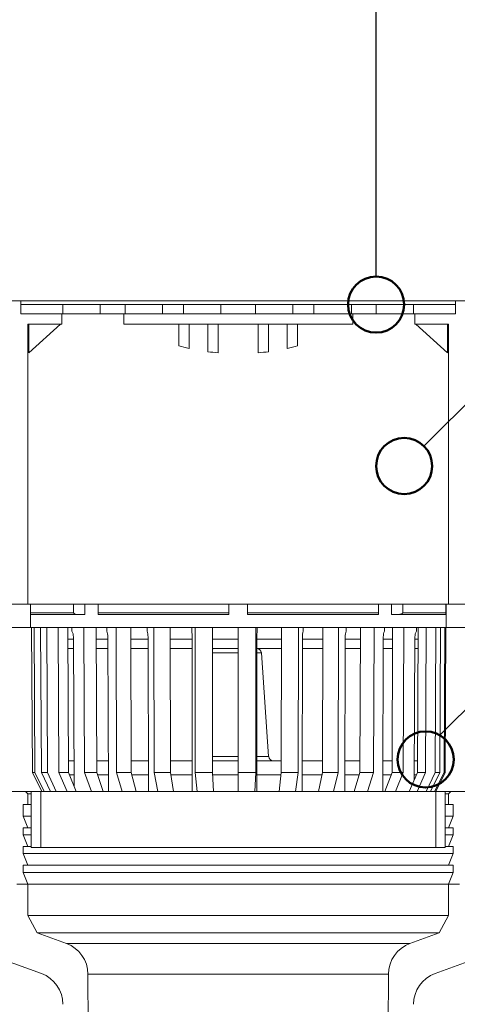
# Model space of a CAD drawing. Units: millimetres. Extents: x 90 to 1072, y 65 to 5260.
# Drawn here: x 501 to 579, y 887 to 1063 of the extents above; entities that cross this region are included whole.
import ezdxf

# ---------------------------------------------------------------- set-up
doc = ezdxf.new("R2010")
doc.units = ezdxf.units.MM
doc.header["$LTSCALE"] = 5
doc.layers.add('CK-PRODUKTKREISE', color=255, linetype='Continuous', lineweight=50)
doc.layers.add('LINIE_UND_KREISE', color=255, linetype='Continuous', lineweight=25)

# ---------------------------------------------------------------- blocks, each defined once
blk = doc.blocks.new('SW_HATCH_1')
at = {"color": 0, "linetype": 'Continuous', "lineweight": 18}
for p, q in [((63.5, 0), (60.24, 5.65)), ((0, 0), (-2.78, 4.81)), ((31.75, 0), (28.97, 4.81)), ((42.33, 0), (45.11, 4.81)), ((-37.04, -9.17), (-31.75, 0)), ((-31.75, 0), (-32.6, 1.48)), ((-31.75, 0), (-21.17, 0)), ((-21.17, 0), (-20.31, 1.48)), ((-15.87, -9.17), (-21.17, 0)), ((-5.29, -9.17), (0, 0)), ((0, 0), (9.09, 0)), ((26.46, -9.17), (31.75, 0)), ((31.75, 0), (42.33, 0)), ((47.62, -9.17), (42.33, 0)), ((58.21, -9.17), (63.5, 0)), ((63.5, 0), (67.5, 0)), ((-46.54, -9.17), (-37.04, -9.17)), ((-31.75, -18.33), (-37.04, -9.17)), ((-21.17, -18.33), (-15.87, -9.17)), ((-15.87, -9.17), (-5.29, -9.17)), ((0, -18.33), (-5.29, -9.17)), ((15.87, -9.17), (15.68, -8.82)), ((15.68, -9.51), (15.87, -9.17)), ((15.87, -9.17), (26.46, -9.17)), ((31.75, -18.33), (26.46, -9.17)), ((42.33, -18.33), (47.62, -9.17)), ((47.62, -9.17), (58.21, -9.17)), ((63.5, -18.33), (58.21, -9.17)), ((-37.04, -27.5), (-31.75, -18.33)), ((-31.75, -18.33), (-21.17, -18.33)), ((-15.87, -27.5), (-21.17, -18.33)), ((-5.29, -27.5), (0, -18.33)), ((0, -18.33), (9.09, -18.33)), ((26.46, -27.5), (31.75, -18.33)), ((31.75, -18.33), (42.33, -18.33)), ((47.62, -27.5), (42.33, -18.33)), ((58.21, -27.5), (63.5, -18.33)), ((63.5, -18.33), (67.5, -18.33)), ((-47.63, -27.5), (-51.67, -20.5)), ((-51.67, -34.5), (-47.63, -27.5)), ((-47.63, -27.5), (-37.04, -27.5)), ((-31.75, -36.66), (-37.04, -27.5)), ((-21.17, -36.66), (-15.87, -27.5)), ((-15.87, -27.5), (-5.29, -27.5)), ((0, -36.66), (-5.29, -27.5)), ((14.92, -29.15), (15.87, -27.5)), ((15.87, -27.5), (15.68, -27.15)), ((15.87, -27.5), (26.46, -27.5)), ((31.75, -36.66), (26.46, -27.5)), ((42.33, -36.66), (47.62, -27.5)), ((47.62, -27.5), (58.21, -27.5)), ((63.5, -36.66), (58.21, -27.5)), ((10.58, -36.66), (11.88, -34.42)), ((-37.04, -45.83), (-31.75, -36.66)), ((-31.75, -36.66), (-21.17, -36.66)), ((-16.73, -44.35), (-21.17, -36.66)), ((-4.44, -44.35), (0, -36.66)), ((0, -36.66), (10.58, -36.66)), ((15.02, -44.35), (10.58, -36.66)), ((27.31, -44.35), (31.75, -36.66)), ((31.75, -36.66), (42.33, -36.66)), ((46.77, -44.35), (42.33, -36.66)), ((59.06, -44.35), (63.5, -36.66)), ((63.5, -36.66), (67.5, -36.66)), ((-47.63, -45.83), (-51.67, -38.83)), ((-52.92, -54.99), (-47.63, -45.83)), ((-47.63, -45.83), (-37.04, -45.83)), ((-31.75, -54.99), (-37.04, -45.83)), ((-21.17, -54.99), (-20, -52.97)), ((-61.67, -54.99), (-52.92, -54.99)), ((-47.63, -64.16), (-52.92, -54.99)), ((-37.04, -64.16), (-31.75, -54.99)), ((-31.75, -54.99), (-21.17, -54.99)), ((-20, -57.01), (-21.17, -54.99)), ((-52.92, -73.32), (-47.63, -64.16)), ((-47.63, -64.16), (-37.04, -64.16)), ((-31.75, -73.32), (-37.04, -64.16)), ((-21.17, -73.32), (-20, -71.3)), ((-61.67, -73.32), (-52.92, -73.32)), ((-47.63, -82.49), (-52.92, -73.32)), ((-37.04, -82.49), (-31.75, -73.32)), ((-31.75, -73.32), (-21.17, -73.32)), ((-20, -75.34), (-21.17, -73.32)), ((-52.92, -91.65), (-47.63, -82.49)), ((-47.63, -82.49), (-37.04, -82.49)), ((-31.75, -91.65), (-37.04, -82.49)), ((-21.17, -91.65), (-20, -89.63)), ((-60.62, -91.65), (-52.92, -91.65)), ((-47.63, -100.82), (-52.92, -91.65)), ((-37.04, -100.82), (-31.75, -91.65)), ((-31.75, -91.65), (-21.17, -91.65)), ((-20, -93.68), (-21.17, -91.65)), ((-52.92, -109.99), (-47.63, -100.82)), ((-47.63, -100.82), (-37.04, -100.82)), ((-31.75, -109.99), (-37.04, -100.82)), ((-21.17, -109.99), (-20, -107.96)), ((-61.67, -109.99), (-52.92, -109.99)), ((-47.63, -119.15), (-52.92, -109.99)), ((-37.04, -119.15), (-31.75, -109.99)), ((-31.75, -109.99), (-21.17, -109.99)), ((-20, -112.01), (-21.17, -109.99)), ((-52.92, -128.32), (-47.63, -119.15)), ((-47.63, -119.15), (-37.04, -119.15)), ((-31.75, -128.32), (-37.04, -119.15)), ((-21.17, -128.32), (-20, -126.3)), ((-61.67, -128.32), (-52.92, -128.32)), ((-48.47, -136.01), (-52.92, -128.32)), ((-36.19, -136.01), (-31.75, -128.32)), ((-31.75, -128.32), (-21.17, -128.32)), ((-20, -130.34), (-21.17, -128.32))]:
    blk.add_line(p, q, dxfattribs=at)
blk = doc.blocks.new('SW_HATCH_2')
at = {"color": 0, "linetype": 'Continuous', "lineweight": 18}
for p, q in [((-63.5, 0), (-66.76, 5.65)), ((-52.92, 0), (-49.66, 5.65)), ((-31.75, 0), (-35.01, 5.65)), ((-21.17, 0), (-17.91, 5.65)), ((-63.5, 0), (-52.92, 0)), ((-47.62, -9.17), (-52.92, 0)), ((-15.87, -9.17), (-21.17, 0)), ((0, 0), (-0.85, 1.48)), ((0, 0), (10.58, 0)), ((10.58, 0), (11.44, 1.48)), ((15.87, -9.17), (10.58, 0)), ((-68.79, -9.17), (-63.5, 0)), ((-37.04, -9.17), (-31.75, 0)), ((-5.29, -9.17), (0, 0)), ((26.46, -9.17), (31.47, -0.48)), ((-75.33, -9.17), (-68.79, -9.17)), ((-63.5, -18.33), (-68.79, -9.17)), ((-52.92, -18.33), (-47.62, -9.17)), ((-47.62, -9.17), (-37.04, -9.17)), ((-31.75, -18.33), (-37.04, -9.17)), ((-21.17, -18.33), (-15.87, -9.17)), ((0, -18.33), (-5.29, -9.17)), ((10.58, -18.33), (15.87, -9.17)), ((31.75, -18.33), (26.46, -9.17)), ((42.33, -18.33), (43.54, -16.25)), ((-68.79, -27.5), (-63.5, -18.33)), ((-63.5, -18.33), (-52.92, -18.33)), ((-47.62, -27.5), (-52.92, -18.33)), ((-37.04, -27.5), (-31.75, -18.33)), ((-15.87, -27.5), (-21.17, -18.33)), ((-5.29, -27.5), (0, -18.33)), ((0, -18.33), (10.58, -18.33)), ((15.87, -27.5), (10.58, -18.33)), ((26.46, -27.5), (31.75, -18.33)), ((43.83, -20.93), (42.33, -18.33)), ((-75.33, -27.5), (-68.79, -27.5)), ((-63.5, -36.66), (-68.79, -27.5)), ((-52.92, -36.66), (-47.62, -27.5)), ((-31.75, -36.66), (-37.04, -27.5)), ((-21.17, -36.66), (-15.87, -27.5)), ((0, -36.66), (-5.29, -27.5)), ((10.58, -36.66), (15.87, -27.5)), ((31.75, -36.66), (26.46, -27.5)), ((42.33, -36.66), (43.83, -34.06)), ((-67.94, -44.35), (-63.5, -36.66)), ((-63.5, -36.66), (-52.92, -36.66)), ((-48.48, -44.35), (-52.92, -36.66)), ((-36.19, -44.35), (-31.75, -36.66)), ((-16.73, -44.35), (-21.17, -36.66)), ((-4.44, -44.35), (0, -36.66)), ((15.87, -45.83), (10.58, -36.66)), ((26.46, -45.83), (31.75, -36.66)), ((43.83, -39.26), (42.33, -36.66)), ((12.17, -52.25), (15.87, -45.83)), ((15.87, -45.83), (26.46, -45.83)), ((31.75, -54.99), (26.46, -45.83)), ((42.33, -54.99), (45.71, -49.15)), ((26.46, -64.16), (31.75, -54.99)), ((31.75, -54.99), (42.33, -54.99)), ((47.62, -64.16), (42.33, -54.99)), ((15.87, -64.16), (12.17, -57.74)), ((12.17, -70.58), (15.87, -64.16)), ((15.87, -64.16), (26.46, -64.16)), ((31.75, -73.32), (26.46, -64.16)), ((42.33, -73.32), (47.62, -64.16)), ((47.62, -64.16), (53.83, -64.16)), ((26.46, -82.49), (31.75, -73.32)), ((31.75, -73.32), (42.33, -73.32)), ((47.62, -82.49), (42.33, -73.32)), ((15.87, -82.49), (12.17, -76.07)), ((12.17, -88.91), (15.87, -82.49)), ((15.87, -82.49), (26.46, -82.49)), ((31.75, -91.65), (26.46, -82.49)), ((42.33, -91.65), (47.62, -82.49)), ((47.62, -82.49), (53.83, -82.49)), ((26.46, -100.82), (31.75, -91.65)), ((31.75, -91.65), (42.33, -91.65)), ((47.62, -100.82), (42.33, -91.65)), ((15.87, -100.82), (12.17, -94.4)), ((12.17, -107.24), (15.87, -100.82)), ((15.87, -100.82), (26.46, -100.82)), ((31.75, -109.99), (26.46, -100.82)), ((42.33, -109.99), (47.62, -100.82)), ((47.62, -100.82), (53.83, -100.82)), ((26.46, -119.15), (31.75, -109.99)), ((31.75, -109.99), (42.33, -109.99)), ((47.62, -119.15), (42.33, -109.99)), ((15.87, -119.15), (12.17, -112.73)), ((12.17, -125.57), (15.87, -119.15)), ((15.87, -119.15), (26.46, -119.15)), ((31.75, -128.32), (26.46, -119.15)), ((42.33, -128.32), (47.62, -119.15)), ((47.62, -119.15), (53.83, -119.15)), ((27.31, -136.01), (31.75, -128.32)), ((31.75, -128.32), (42.33, -128.32)), ((46.78, -136.01), (42.33, -128.32)), ((15.03, -136.01), (12.17, -131.06))]:
    blk.add_line(p, q, dxfattribs=at)

msp = doc.modelspace()

# ---------------------------------------------------------------- linework, layer by layer
at = {"color": 7, "linetype": 'Continuous', "lineweight": 18}
for p, q in [((497.82, 1012.73), (500.74, 1012.73)), ((500.74, 1012.73), (500.74, 1010.4)), ((578.24, 1012.73), (500.74, 1012.73)), ((500.74, 1010.4), (500.74, 1012.07)), ((500.74, 1012.07), (508.24, 1012.07)), ((508.24, 1010.4), (508.24, 1012.07)), ((514.91, 1012.07), (508.24, 1012.07)), ((514.91, 1012.07), (514.91, 1010.4)), ((514.91, 1012.07), (519.32, 1012.07)), ((519.32, 1010.4), (519.32, 1012.07)), ((525.99, 1012.07), (519.32, 1012.07)), ((525.99, 1012.07), (525.99, 1010.4)), ((525.99, 1012.07), (529.74, 1012.07)), ((529.74, 1010.4), (529.74, 1012.07)), ((536.41, 1012.07), (529.74, 1012.07)), ((536.41, 1012.07), (536.41, 1010.4)), ((536.41, 1012.07), (542.57, 1012.07)), ((542.57, 1010.4), (542.57, 1012.07)), ((549.24, 1012.07), (542.57, 1012.07)), ((549.24, 1012.07), (549.24, 1010.4)), ((549.24, 1012.07), (552.99, 1012.07)), ((552.99, 1010.4), (552.99, 1012.07)), ((559.66, 1012.07), (552.99, 1012.07)), ((559.66, 1012.07), (559.66, 1010.4)), ((559.66, 1012.07), (564.07, 1012.07)), ((564.07, 1010.4), (564.07, 1012.07)), ((570.74, 1012.07), (564.07, 1012.07)), ((570.74, 1012.07), (570.74, 1010.4)), ((570.74, 1012.07), (578.24, 1012.07)), ((578.24, 1010.4), (578.24, 1012.73)), ((578.24, 1012.73), (581.16, 1012.73)), ((578.24, 1012.07), (578.24, 1010.4)), ((500.74, 1010.4), (508.24, 1010.4)), ((500.74, 1010.4), (508.03, 1010.4)), ((508.03, 1008.57), (508.03, 1010.4)), ((514.91, 1010.4), (508.24, 1010.4)), ((514.91, 1010.4), (519.32, 1010.4)), ((519.08, 1008.57), (519.08, 1010.4)), ((525.99, 1010.4), (519.32, 1010.4)), ((525.99, 1010.4), (529.74, 1010.4)), ((536.41, 1010.4), (529.74, 1010.4)), ((536.41, 1010.4), (542.57, 1010.4)), ((549.24, 1010.4), (542.57, 1010.4)), ((549.24, 1010.4), (552.99, 1010.4)), ((559.66, 1010.4), (552.99, 1010.4)), ((559.66, 1010.4), (564.07, 1010.4)), ((559.9, 1008.57), (559.9, 1010.4)), ((570.74, 1010.4), (564.07, 1010.4)), ((570.74, 1010.4), (578.24, 1010.4)), ((570.95, 1010.4), (570.95, 1008.57)), ((570.95, 1010.4), (578.24, 1010.4)), ((501.99, 1008.57), (508.03, 1008.57)), ((501.99, 958.73), (501.99, 1008.57)), ((502.16, 1008.57), (502.16, 1003.47)), ((502.16, 1003.47), (507.82, 1008.57)), ((559.9, 1008.57), (519.08, 1008.57)), ((528.91, 1004.69), (528.91, 1008.57)), ((530.74, 1004.25), (530.74, 1008.57)), ((534.07, 1003.67), (534.07, 1008.57)), ((535.91, 1003.47), (535.91, 1008.57)), ((543.07, 1003.47), (543.07, 1008.57)), ((544.91, 1003.67), (544.91, 1008.57)), ((548.24, 1004.25), (548.24, 1008.57)), ((550.07, 1004.69), (550.07, 1008.57)), ((570.95, 1008.57), (576.99, 1008.57)), ((571.16, 1008.57), (576.82, 1003.47)), ((576.82, 1003.47), (576.82, 1008.57)), ((576.99, 1008.57), (576.99, 958.73)), ((498.86, 958.73), (502.45, 958.73)), ((499.07, 958.73), (501.99, 958.73)), ((502.45, 954.57), (502.45, 958.73)), ((502.45, 958.73), (502.48, 958.73)), ((511.82, 958.73), (502.48, 958.73)), ((502.48, 956.9), (502.48, 958.73)), ((502.48, 957.17), (510.14, 957.17)), ((510.14, 958.73), (510.14, 957.17)), ((511.82, 958.73), (512.14, 958.73)), ((512.14, 956.9), (512.14, 958.73)), ((512.14, 958.73), (514.5, 958.73)), ((537.82, 958.73), (514.5, 958.73)), ((514.5, 956.9), (514.5, 958.73)), ((514.5, 957.17), (537.82, 957.17)), ((537.82, 956.9), (537.82, 958.73)), ((537.82, 958.73), (541.16, 958.73)), ((564.48, 958.73), (541.16, 958.73)), ((541.16, 956.9), (541.16, 958.73)), ((541.16, 957.17), (564.48, 957.17)), ((564.48, 956.9), (564.48, 958.73)), ((564.48, 958.73), (566.83, 958.73)), ((566.83, 956.9), (566.83, 958.73)), ((566.83, 958.73), (567.16, 958.73)), ((576.49, 958.73), (567.16, 958.73)), ((568.84, 957.17), (568.84, 958.73)), ((568.84, 957.17), (576.49, 957.17)), ((576.49, 956.9), (576.49, 958.73)), ((576.49, 958.73), (576.53, 958.73)), ((576.53, 958.73), (576.53, 954.57)), ((576.53, 958.73), (580.11, 958.73)), ((576.99, 958.73), (579.91, 958.73)), ((512.14, 956.9), (502.48, 956.9)), ((537.82, 956.9), (514.5, 956.9)), ((564.48, 956.9), (541.16, 956.9)), ((576.49, 956.9), (566.83, 956.9)), ((495.95, 954.57), (502.45, 954.57)), ((502.65, 954.57), (502.45, 954.57)), ((503.11, 954.57), (502.65, 954.57)), ((502.65, 954.57), (502.8, 928.73)), ((504.26, 954.57), (503.11, 954.57)), ((503.11, 954.57), (503.25, 928.73)), ((505.35, 954.57), (504.26, 954.57)), ((504.26, 954.57), (504.4, 928.73)), ((507.41, 954.57), (505.35, 954.57)), ((505.35, 954.57), (505.49, 928.73)), ((509.09, 954.57), (507.41, 954.57)), ((507.41, 954.57), (507.54, 928.73)), ((511.96, 954.57), (509.09, 954.57)), ((509.09, 954.57), (509.21, 928.73)), ((509.86, 953.91), (509.86, 954.57)), ((514.16, 954.57), (511.96, 954.57)), ((511.96, 954.57), (512.07, 928.73)), ((517.72, 954.57), (514.16, 954.57)), ((514.16, 954.57), (514.26, 928.73)), ((516.05, 953.91), (516.05, 954.57)), ((520.33, 954.57), (517.72, 954.57)), ((517.72, 954.57), (517.8, 928.73)), ((524.42, 954.57), (520.33, 954.57)), ((520.33, 954.57), (520.4, 928.73)), ((523.27, 953.91), (523.27, 954.57)), ((527.34, 954.57), (524.42, 954.57)), ((524.42, 954.57), (524.48, 928.73)), ((531.79, 954.57), (527.34, 954.57)), ((527.34, 954.57), (527.39, 928.73)), ((531.2, 953.91), (531.2, 954.57)), ((534.88, 954.57), (531.79, 954.57)), ((531.79, 954.57), (531.82, 928.73)), ((539.49, 954.57), (534.88, 954.57)), ((534.88, 954.57), (534.9, 928.73)), ((542.62, 954.57), (539.49, 954.57)), ((539.49, 954.57), (539.49, 928.73)), ((542.62, 954.57), (542.61, 928.73)), ((547.19, 954.57), (542.62, 954.57)), ((542.86, 953.91), (542.86, 954.57)), ((547.19, 954.57), (547.16, 928.73)), ((550.23, 954.57), (547.19, 954.57)), ((550.23, 954.57), (550.18, 928.73)), ((554.55, 954.57), (550.23, 954.57)), ((551.05, 953.91), (551.05, 954.57)), ((554.55, 954.57), (554.49, 928.73)), ((557.36, 954.57), (554.55, 954.57)), ((557.36, 954.57), (557.29, 928.73)), ((561.26, 954.57), (557.36, 954.57)), ((558.73, 953.91), (558.73, 954.57)), ((561.26, 954.57), (561.17, 928.73)), ((563.72, 954.57), (561.26, 954.57)), ((563.72, 954.57), (563.62, 928.73)), ((567.02, 954.57), (563.72, 954.57)), ((565.57, 953.91), (565.57, 954.57)), ((567.02, 954.57), (566.91, 928.73)), ((569.01, 954.57), (567.02, 954.57)), ((569.01, 954.57), (568.9, 928.73)), ((571.57, 954.57), (569.01, 954.57)), ((571.27, 953.91), (571.27, 954.57)), ((571.57, 954.57), (571.44, 928.73)), ((573.02, 954.57), (571.57, 954.57)), ((573.02, 954.57), (572.88, 928.73)), ((574.72, 954.57), (573.02, 954.57)), ((574.72, 954.57), (574.58, 928.73)), ((575.56, 954.57), (574.72, 954.57)), ((575.56, 954.57), (575.42, 928.73)), ((576.33, 954.57), (575.56, 954.57)), ((576.33, 954.57), (576.18, 928.73)), ((576.52, 954.57), (576.33, 954.57)), ((576.52, 954.57), (576.38, 928.73)), ((576.53, 954.57), (576.52, 954.57)), ((576.53, 954.57), (583.03, 954.57)), ((510.11, 952.48), (509.1, 952.48)), ((510.22, 926.29), (510.11, 952.91)), ((516.25, 952.48), (514.16, 952.48)), ((516.34, 925.4), (516.25, 952.91)), ((523.41, 952.48), (520.33, 952.48)), ((523.47, 925.4), (523.41, 952.91)), ((531.27, 952.48), (527.34, 952.48)), ((531.3, 925.4), (531.27, 952.91)), ((539.49, 952.48), (534.88, 952.48)), ((542.82, 925.4), (542.83, 952.91)), ((547.19, 952.48), (542.83, 952.48)), ((550.9, 925.4), (550.95, 952.91)), ((554.55, 952.48), (550.95, 952.48)), ((558.49, 925.4), (558.56, 952.91)), ((561.25, 952.48), (558.56, 952.48)), ((565.24, 925.4), (565.35, 952.91)), ((567.01, 952.48), (565.34, 952.48)), ((570.88, 927.46), (571, 952.91)), ((571.56, 952.48), (571, 952.48)), ((510.12, 950.82), (509.11, 950.82)), ((516.26, 950.82), (514.17, 950.82)), ((523.41, 950.82), (520.34, 950.82)), ((531.27, 950.82), (527.34, 950.82)), ((539.49, 950.82), (534.88, 950.82)), ((547.19, 950.82), (542.83, 950.82)), ((554.55, 950.82), (550.94, 950.82)), ((561.25, 950.82), (558.56, 950.82)), ((567, 950.82), (565.34, 950.82)), ((571.55, 950.82), (570.99, 950.82)), ((544.91, 931.59), (543.62, 950.04)), ((509.2, 930.82), (510.2, 930.82)), ((514.25, 930.82), (516.33, 930.82)), ((520.4, 930.82), (523.46, 930.82)), ((527.38, 930.82), (531.3, 930.82)), ((534.9, 930.82), (539.49, 930.82)), ((542.82, 930.82), (547.16, 930.82)), ((550.91, 930.82), (554.5, 930.82)), ((558.5, 930.82), (561.18, 930.82)), ((565.26, 930.82), (566.92, 930.82)), ((570.9, 930.82), (571.45, 930.82)), ((502.8, 928.73), (504.47, 925.4)), ((503.25, 928.73), (502.8, 928.73)), ((503.25, 928.73), (504.91, 925.4)), ((504.4, 928.73), (506, 925.4)), ((505.49, 928.73), (504.4, 928.73)), ((505.49, 928.73), (507.04, 925.4)), ((507.54, 928.73), (509, 925.4)), ((509.21, 928.73), (507.54, 928.73)), ((509.21, 928.73), (510.59, 925.4)), ((509.38, 928.32), (510.21, 928.32)), ((512.07, 928.73), (513.32, 925.4)), ((514.26, 928.73), (512.07, 928.73)), ((514.26, 928.73), (515.41, 925.4)), ((514.4, 928.32), (516.33, 928.32)), ((517.8, 928.73), (518.79, 925.4)), ((520.4, 928.73), (517.8, 928.73)), ((520.4, 928.73), (521.28, 925.4)), ((520.51, 928.32), (523.47, 928.32)), ((524.48, 928.73), (525.17, 925.4)), ((527.39, 928.73), (524.48, 928.73)), ((527.39, 928.73), (527.94, 925.4)), ((527.45, 928.32), (531.3, 928.32)), ((531.82, 928.73), (532.17, 925.4)), ((534.9, 928.73), (531.82, 928.73)), ((534.9, 928.73), (535.11, 925.4)), ((534.92, 928.32), (539.49, 928.32)), ((539.49, 928.73), (539.49, 925.4)), ((542.61, 928.73), (539.49, 928.73)), ((542.61, 928.73), (542.47, 925.4)), ((542.82, 928.32), (547.12, 928.32)), ((547.16, 928.73), (546.81, 925.4)), ((550.18, 928.73), (547.16, 928.73)), ((550.18, 928.73), (549.69, 925.4)), ((550.91, 928.32), (554.41, 928.32)), ((554.49, 928.73), (553.81, 925.4)), ((557.29, 928.73), (554.49, 928.73)), ((557.29, 928.73), (556.48, 925.4)), ((558.5, 928.32), (561.05, 928.32)), ((561.17, 928.73), (560.18, 925.4)), ((563.62, 928.73), (561.17, 928.73)), ((563.62, 928.73), (562.52, 925.4)), ((565.25, 928.32), (566.75, 928.32)), ((566.91, 928.73), (565.65, 925.4)), ((568.9, 928.73), (566.91, 928.73)), ((568.9, 928.73), (567.55, 925.4)), ((571.44, 928.73), (569.98, 925.4)), ((570.89, 928.32), (571.26, 928.32)), ((572.88, 928.73), (571.36, 925.4)), ((572.88, 928.73), (571.44, 928.73)), ((574.58, 928.73), (572.97, 925.4)), ((575.42, 928.73), (573.77, 925.4)), ((576.18, 928.73), (574.5, 925.4)), ((575.42, 928.73), (574.58, 928.73)), ((576.38, 928.73), (574.69, 925.4)), ((576.38, 928.73), (576.18, 928.73)), ((501.57, 925.4), (496.99, 925.4)), ((501.99, 924.98), (501.57, 925.4)), ((501.78, 925.4), (501.57, 925.4)), ((502.61, 925.4), (501.78, 925.4)), ((501.99, 923.07), (501.99, 924.98)), ((502.61, 924.98), (501.99, 924.98)), ((502.61, 915.4), (502.61, 925.4)), ((502.61, 925.4), (504.28, 925.4)), ((504.28, 915.4), (504.28, 925.4)), ((504.47, 925.4), (504.28, 925.4)), ((504.91, 925.4), (504.47, 925.4)), ((506, 925.4), (504.91, 925.4)), ((507.04, 925.4), (506, 925.4)), ((509, 925.4), (507.04, 925.4)), ((510.59, 925.4), (509, 925.4)), ((513.32, 925.4), (510.59, 925.4)), ((515.41, 925.4), (513.32, 925.4)), ((518.79, 925.4), (515.41, 925.4)), ((521.28, 925.4), (518.79, 925.4)), ((525.17, 925.4), (521.28, 925.4)), ((527.94, 925.4), (525.17, 925.4)), ((532.17, 925.4), (527.94, 925.4)), ((535.11, 925.4), (532.17, 925.4)), ((539.49, 925.4), (535.11, 925.4)), ((542.47, 925.4), (539.49, 925.4)), ((546.81, 925.4), (542.47, 925.4)), ((549.69, 925.4), (546.81, 925.4)), ((553.81, 925.4), (549.69, 925.4)), ((556.48, 925.4), (553.81, 925.4)), ((560.18, 925.4), (556.48, 925.4)), ((562.52, 925.4), (560.18, 925.4)), ((565.65, 925.4), (562.52, 925.4)), ((567.55, 925.4), (565.65, 925.4)), ((569.98, 925.4), (567.55, 925.4)), ((571.36, 925.4), (569.98, 925.4)), ((572.97, 925.4), (571.36, 925.4)), ((573.77, 925.4), (572.97, 925.4)), ((574.5, 925.4), (573.77, 925.4)), ((574.69, 925.4), (574.5, 925.4)), ((574.7, 925.4), (574.69, 925.4)), ((574.7, 925.4), (574.7, 915.4)), ((574.7, 925.4), (576.36, 925.4)), ((576.36, 925.4), (576.36, 915.4)), ((576.36, 925.4), (577.4, 925.4)), ((576.99, 924.98), (576.36, 924.98)), ((577.41, 925.4), (576.99, 924.98)), ((576.99, 924.98), (576.99, 923.07)), ((577.41, 925.4), (577.4, 925.4)), ((581.99, 925.4), (577.41, 925.4)), ((501.16, 923.07), (501.99, 923.07)), ((501.16, 920.98), (501.16, 923.07)), ((502.61, 923.07), (501.99, 923.07)), ((576.99, 923.07), (576.36, 923.07)), ((576.99, 923.07), (577.82, 923.07)), ((577.82, 923.07), (577.82, 920.98)), ((501.99, 918.9), (501.16, 920.98)), ((502.61, 920.98), (501.16, 920.98)), ((577.82, 920.98), (576.36, 920.98)), ((577.82, 920.98), (576.99, 918.9)), ((501.16, 918.9), (501.99, 918.9)), ((501.16, 917.65), (501.16, 918.9)), ((502.61, 918.9), (501.99, 918.9)), ((576.99, 918.9), (576.36, 918.9)), ((576.99, 918.9), (577.82, 918.9)), ((577.82, 918.9), (577.82, 917.65)), ((501.99, 915.57), (501.16, 917.65)), ((502.61, 917.65), (501.16, 917.65)), ((577.82, 917.65), (576.36, 917.65)), ((577.82, 917.65), (576.99, 915.57)), ((501.16, 915.57), (501.99, 915.57)), ((501.16, 914.32), (501.16, 915.57)), ((502.61, 915.57), (501.99, 915.57)), ((502.61, 915.4), (504.28, 915.4)), ((574.7, 915.4), (504.28, 915.4)), ((574.7, 915.4), (576.36, 915.4)), ((576.99, 915.57), (576.36, 915.57)), ((576.99, 915.57), (577.82, 915.57)), ((577.82, 915.57), (577.82, 914.32)), ((501.99, 912.23), (501.16, 914.32)), ((577.82, 914.32), (501.16, 914.32)), ((577.82, 914.32), (576.99, 912.23)), ((501.16, 912.23), (501.99, 912.23)), ((501.16, 910.98), (501.16, 912.23)), ((576.99, 912.23), (501.99, 912.23)), ((576.99, 912.23), (577.82, 912.23)), ((577.82, 912.23), (577.82, 910.98)), ((501.99, 908.9), (501.16, 910.98)), ((577.82, 910.98), (501.16, 910.98)), ((577.82, 910.98), (576.99, 908.9)), ((500.03, 908.9), (501.99, 908.9)), ((576.99, 908.9), (501.99, 908.9)), ((501.99, 903.32), (501.99, 908.9)), ((576.99, 908.9), (578.95, 908.9)), ((576.99, 908.9), (576.99, 903.32)), ((576.99, 903.32), (501.99, 903.32)), ((503.66, 900.21), (501.99, 903.32)), ((576.99, 903.32), (575.32, 900.21)), ((575.32, 900.21), (503.66, 900.21)), ((508.87, 898.31), (503.66, 900.21)), ((575.32, 900.21), (570.11, 898.31)), ((570.11, 898.31), (508.87, 898.31)), ((496.32, 895.9), (504.4, 892.96)), ((574.58, 892.96), (582.65, 895.9)), ((513.22, 794.98), (512.71, 892.86)), ((566.27, 892.86), (512.71, 892.86)), ((566.27, 892.86), (565.76, 794.98))]:
    msp.add_line(p, q, dxfattribs=at)
at = {"color": 8, "linetype": 'Continuous', "lineweight": 18}
for p, q in [((539.49, 950.04), (534.88, 950.04)), ((543.62, 950.04), (542.83, 950.04)), ((534.89, 931.59), (539.49, 931.59)), ((542.82, 931.59), (544.91, 931.59))]:
    msp.add_line(p, q, dxfattribs=at)
at = {"color": 7, "linetype": 'Continuous', "lineweight": 18, "flags": 128}
msp.add_lwpolyline([(535.18, 950.82), (535.02, 950.8), (534.88, 950.76)], dxfattribs=at)
at = {"color": 7, "linetype": 'Continuous', "lineweight": 18}
for centre, radius, start, end in [((508.07, 952.93), 2.04, 359.5559, 28.9444), ((513.79, 952.94), 2.46, 359.3594, 23.3571), ((520, 952.95), 3.41, 359.3659, 16.4612), ((524.8, 952.95), 6.47, 359.6047, 8.5239), ((558.59, 952.96), 15.76, 176.5202, 180.1697), ((555.63, 952.95), 4.69, 168.1678, 180.5174), ((561.48, 952.94), 2.92, 160.607, 180.6652), ((567.6, 952.93), 2.25, 154.2182, 180.581), ((572.93, 952.92), 1.94, 149.1965, 180.3287), ((542.79, 949.98), 0.833, 4, 87.4837), ((545.75, 931.65), 0.833, 184, 270), ((506.87, 892.83), 5.83, 0.3, 70), ((572.1, 892.83), 5.83, 110, 179.7), ((502.41, 887.48), 5.83, 0, 70), ((576.57, 887.48), 5.83, 110, 180)]:
    msp.add_arc(centre, radius, start, end, dxfattribs=at)
for start_param, end_param in [(4.426279, 4.476885), (4.947893, 4.998499), (4.567437, 4.616687), (4.808091, 4.85734)]:
    msp.add_ellipse((539.49, 1037.07), major_axis=(37.5, 0), ratio=0.9, start_param=start_param, end_param=end_param, dxfattribs=at)
for points, knots in [([(510.79, 956.9), (510.74, 956.9), (510.57, 956.91), (510.33, 956.99), (510.18, 957.15), (510.14, 957.2)], [0, 0, 0, 0, 0.195337, 0.765471, 1, 1, 1, 1]), ([(568.85, 957.19), (568.84, 957.18), (568.73, 957.04), (568.49, 956.93), (568.28, 956.91), (568.19, 956.9)], [0, 0, 0, 0, 0.056789, 0.6247, 1, 1, 1, 1])]:
    msp.add_open_spline(points, degree=3, knots=knots, dxfattribs=at)
at = {"layer": 'CK-PRODUKTKREISE'}
for centre in [(564.07, 1012.07), (569.07, 983.32), (572.9, 931.08)]:
    msp.add_circle(centre, 5, dxfattribs=at)
at = {"layer": 'LINIE_UND_KREISE'}
for p, q in [((564.07, 1017.07), (564.07, 1132.77)), ((695.64, 1055.59), (575.44, 935.39)), ((629.85, 1044.1), (572.6, 986.85))]:
    msp.add_line(p, q, dxfattribs=at)

# ---------------------------------------------------------------- block references
at = {"color": 7, "linetype": 'Continuous', "lineweight": 18}
for name, p in [('SW_HATCH_2', (448.16, 918.5)), ('SW_HATCH_1', (638.66, 918.5))]:
    msp.add_blockref(name, p, dxfattribs=at)

doc.saveas('drawing.dxf')
